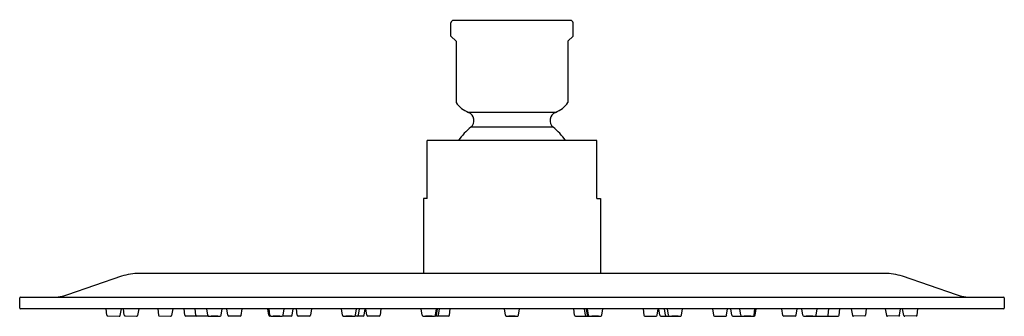
# Model space of a CAD drawing. Extents: x 651.22 to 659.22, y 107.7 to 110.11.
import ezdxf

# ---------------------------------------------------------------- set-up
doc = ezdxf.new("R2010")
doc.units = 0
doc.header["$LTSCALE"] = 0.64311
doc.layers.get('0').update_dxf_attribs({"color": 255, "linetype": 'CONTINUOUS'})
doc.layers.get('DEFPOINTS').update_dxf_attribs({"linetype": 'CONTINUOUS'})
doc.styles.get("Standard").update_dxf_attribs({"font": 'txt', "width": 0.8})

msp = doc.modelspace()

# ---------------------------------------------------------------- linework, layer by layer
for p, q in [((654.7254, 109.9762), (654.7254, 110.0841)), ((655.6975, 110.1041), (654.7454, 110.1041)), ((655.7175, 109.9762), (655.7175, 110.0841)), ((654.7667, 109.9348), (654.7254, 109.9762)), ((654.7667, 109.9348), (654.7667, 109.4363)), ((655.7175, 109.9762), (655.6761, 109.9348)), ((655.6761, 109.9348), (655.6761, 109.4363)), ((655.5743, 109.3554), (654.8685, 109.3554)), ((655.5561, 109.2364), (654.8868, 109.2364)), ((655.9104, 109.1278), (654.5324, 109.1278)), ((654.5324, 108.6553), (654.5324, 109.1278)), ((655.9104, 108.6553), (655.9104, 109.1278)), ((654.5029, 108.6553), (654.5029, 108.049)), ((654.5324, 108.6553), (654.5029, 108.6553)), ((655.9104, 108.6553), (655.9399, 108.6553)), ((655.9399, 108.6553), (655.9399, 108.049)), ((651.2214, 107.7636), (651.2214, 107.8463)), ((651.2273, 107.8522), (659.2155, 107.8522)), ((659.2214, 107.8463), (659.2214, 107.7636)), ((659.2155, 107.7577), (651.2273, 107.7577)), ((651.9303, 107.7073), (651.9249, 107.7577)), ((651.9379, 107.7002), (652.0296, 107.697)), ((652.0377, 107.7035), (652.0473, 107.7577)), ((652.0716, 107.7073), (652.0662, 107.7577)), ((652.0792, 107.7002), (652.1713, 107.697)), ((652.1899, 107.7577), (652.1793, 107.7034)), ((652.3426, 107.7577), (652.3482, 107.7069)), ((652.3558, 107.6999), (652.4479, 107.697)), ((652.4654, 107.7577), (652.4559, 107.7035)), ((652.564, 107.7056), (652.5573, 107.7577)), ((652.6609, 107.6986), (652.5719, 107.6986)), ((652.653, 107.7056), (652.6464, 107.7577)), ((652.753, 107.6986), (652.6609, 107.6986)), ((652.7502, 107.7056), (652.743, 107.7577)), ((652.858, 107.7051), (652.8657, 107.7577)), ((652.9121, 107.7056), (652.9048, 107.7577)), ((653.0208, 107.7046), (653.0293, 107.7577)), ((653.2458, 107.7055), (653.2382, 107.7577)), ((653.2544, 107.7056), (653.2472, 107.7577)), ((653.2628, 107.6986), (653.2537, 107.6986)), ((653.427, 107.6986), (653.3568, 107.6986)), ((653.3622, 107.7051), (653.3699, 107.7577)), ((653.4349, 107.7055), (653.4425, 107.7577)), ((653.4772, 107.7055), (653.4695, 107.7577)), ((653.5771, 107.6986), (653.4851, 107.6986)), ((653.5927, 107.7577), (653.5851, 107.7055)), ((653.8431, 107.7056), (653.8359, 107.7577)), ((654.0132, 107.6986), (653.9455, 107.6986)), ((653.9509, 107.7051), (653.9586, 107.7577)), ((653.9738, 107.7055), (653.9814, 107.7577)), ((654.0212, 107.7055), (654.0288, 107.7577)), ((654.0415, 107.7055), (654.0338, 107.7577)), ((654.1414, 107.6986), (654.0494, 107.6986)), ((654.157, 107.7577), (654.1493, 107.7055)), ((654.4912, 107.7056), (654.4839, 107.7577)), ((654.7044, 107.6986), (654.5936, 107.6986)), ((654.599, 107.7051), (654.6067, 107.7577)), ((654.6078, 107.7055), (654.6154, 107.7577)), ((654.6249, 107.7055), (654.6326, 107.7577)), ((654.7123, 107.7055), (654.7199, 107.7577)), ((655.1675, 107.7056), (655.1602, 107.7577)), ((655.2753, 107.7051), (655.283, 107.7577)), ((655.7305, 107.7055), (655.7229, 107.7577)), ((655.7384, 107.6986), (655.8492, 107.6986)), ((655.8179, 107.7055), (655.8102, 107.7577)), ((655.835, 107.7055), (655.8274, 107.7577)), ((655.8439, 107.7051), (655.8362, 107.7577)), ((655.9517, 107.7056), (655.9589, 107.7577)), ((656.2859, 107.7577), (656.2935, 107.7055)), ((656.3014, 107.6986), (656.3935, 107.6986)), ((656.4014, 107.7055), (656.409, 107.7577)), ((656.4217, 107.7055), (656.414, 107.7577)), ((656.4296, 107.6986), (656.4973, 107.6986)), ((656.469, 107.7055), (656.4614, 107.7577)), ((656.492, 107.7051), (656.4842, 107.7577)), ((656.5997, 107.7056), (656.607, 107.7577)), ((656.8501, 107.7577), (656.8578, 107.7055)), ((656.8657, 107.6986), (656.9577, 107.6986)), ((656.9656, 107.7055), (656.9733, 107.7577)), ((657.008, 107.7055), (657.0003, 107.7577)), ((657.0159, 107.6986), (657.086, 107.6986)), ((657.0806, 107.7051), (657.0729, 107.7577)), ((657.18, 107.6986), (657.1891, 107.6986)), ((657.1884, 107.7056), (657.1957, 107.7577)), ((657.197, 107.7055), (657.2047, 107.7577)), ((657.422, 107.7046), (657.4135, 107.7577)), ((657.5308, 107.7056), (657.538, 107.7577)), ((657.5848, 107.7051), (657.5771, 107.7577)), ((657.6898, 107.6986), (657.7819, 107.6986)), ((657.6926, 107.7056), (657.6999, 107.7577)), ((657.7819, 107.6986), (657.8709, 107.6986)), ((657.7898, 107.7056), (657.7965, 107.7577)), ((657.8789, 107.7056), (657.8855, 107.7577)), ((657.9774, 107.7577), (657.9869, 107.7035)), ((658.087, 107.6999), (657.9949, 107.697)), ((658.1002, 107.7577), (658.0946, 107.7069)), ((658.2529, 107.7577), (658.2635, 107.7034)), ((658.3636, 107.7002), (658.2715, 107.697)), ((658.3712, 107.7073), (658.3767, 107.7577)), ((658.4052, 107.7035), (658.3955, 107.7577)), ((658.5049, 107.7002), (658.4132, 107.697)), ((658.5125, 107.7073), (658.5179, 107.7577))]:
    msp.add_line(p, q)
msp.add_lwpolyline([(651.6117, 107.8733), (652.0523, 108.0253, -0.08327), (652.1936, 108.049), (658.2493, 108.049, -0.08327), (658.3906, 108.0253), (658.8311, 107.8733)], format="xyb")
for centre, radius, start, end in [((654.7454, 110.0841), 0.02, 90, 180), ((655.6975, 110.0841), 0.02, 0, 90), ((654.9537, 109.5673), 0.2283, 215.0184, 248.08757), ((655.4891, 109.5673), 0.2283, 291.91221, 324.98137), ((654.8424, 109.2905), 0.07, 309.37099, 68.08779), ((655.6005, 109.2905), 0.07, 111.91221, 230.62901), ((655.2214, 108.8285), 0.5276, 129.37099, 145.44729), ((655.2214, 108.8285), 0.5276, 34.55271, 50.62901), ((651.2273, 107.8463), 0.0059, 90, 180), ((651.4859, 108.238), 0.3858, 270, 289.04023), ((658.957, 108.238), 0.3858, 250.95977, 270), ((659.2155, 107.8463), 0.0059, 0, 90), ((651.2273, 107.7636), 0.0059, 180, 270), ((659.2155, 107.7636), 0.0059, 270, 0), ((651.9382, 107.7081), 0.0079, 186.125, 268.00297), ((652.0299, 107.7049), 0.0079, 268.00297, 349.88589), ((652.0795, 107.7081), 0.0079, 186.16891, 268.00594), ((652.1716, 107.7049), 0.0079, 268.00594, 348.95423), ((652.3561, 107.7078), 0.0079, 186.29904, 268.20588), ((652.4481, 107.7049), 0.0079, 268.20588, 350.04696), ((652.5719, 107.7066), 0.008, 187.26615, 270), ((652.6609, 107.7066), 0.008, 187.26615, 270), ((652.7581, 107.7067), 0.008, 187.92079, 266.15307), ((652.753, 107.7066), 0.008, 270, 289.28975), ((652.8079, 108.446), 0.749, 266.15307, 273.26684), ((652.8027, 107.312), 0.3876, 85.80416, 93.77948), ((652.8055, 108.0818), 0.3841, 265.76771, 273.81594), ((652.8501, 107.7062), 0.008, 273.26684, 351.66093), ((652.92, 107.7067), 0.008, 187.92079, 266.15307), ((652.8729, 95.8272), 11.8716, 89.32441, 89.77546), ((653.013, 107.7059), 0.0079, 269.32441, 350.90164), ((653.2537, 107.7066), 0.008, 188.328, 270), ((653.2623, 107.7067), 0.008, 187.92079, 266.15307), ((653.312, 108.446), 0.749, 266.15307, 273.26684), ((653.3069, 107.312), 0.3876, 85.80416, 93.77948), ((653.3097, 108.0818), 0.3841, 265.76771, 273.81594), ((653.3543, 107.7062), 0.008, 273.26684, 351.66093), ((653.427, 107.7066), 0.008, 270, 351.672), ((653.4851, 107.7066), 0.008, 188.328, 270), ((653.5771, 107.7066), 0.008, 270, 351.672), ((653.851, 107.7067), 0.008, 187.92079, 266.15307), ((653.9007, 108.446), 0.749, 266.15307, 273.26684), ((653.8956, 107.312), 0.3876, 85.80416, 93.77948), ((653.8984, 108.0818), 0.3841, 265.76771, 273.81594), ((653.943, 107.7062), 0.008, 273.26684, 351.66093), ((653.9659, 107.7066), 0.008, 270, 351.672), ((654.0132, 107.7066), 0.008, 270, 351.672), ((654.0494, 107.7066), 0.008, 188.328, 270), ((654.1414, 107.7066), 0.008, 270, 351.672), ((654.4991, 107.7067), 0.008, 187.92079, 266.15307), ((654.5488, 108.446), 0.749, 266.15307, 273.26684), ((654.5437, 107.312), 0.3876, 85.80416, 93.77948), ((654.5465, 108.0818), 0.3841, 265.76771, 273.81594), ((654.591, 107.7062), 0.008, 273.26684, 351.66093), ((654.5999, 107.7066), 0.008, 270, 351.672), ((654.617, 107.7066), 0.008, 270, 351.672), ((654.7044, 107.7066), 0.008, 270, 351.672), ((655.1754, 107.7067), 0.008, 187.92079, 266.15307), ((655.2251, 108.446), 0.749, 266.15307, 273.26684), ((655.22, 107.312), 0.3876, 85.80416, 93.77948), ((655.2228, 108.0818), 0.3841, 265.76771, 273.81594), ((655.2673, 107.7062), 0.008, 273.26684, 351.66093), ((655.7384, 107.7066), 0.008, 188.328, 270), ((655.8258, 107.7066), 0.008, 188.328, 270), ((655.8429, 107.7066), 0.008, 188.328, 270), ((655.8518, 107.7062), 0.008, 188.33907, 266.73316), ((655.894, 108.446), 0.749, 266.73316, 273.84693), ((655.8992, 107.312), 0.3876, 86.22052, 94.19584), ((655.8964, 108.0818), 0.3841, 266.18406, 274.23229), ((655.9437, 107.7067), 0.008, 273.84693, 352.07921), ((656.3014, 107.7066), 0.008, 188.328, 270), ((656.3935, 107.7066), 0.008, 270, 351.672), ((656.4296, 107.7066), 0.008, 188.328, 270), ((656.477, 107.7066), 0.008, 188.328, 270), ((656.4999, 107.7062), 0.008, 188.33907, 266.73316), ((656.5421, 108.446), 0.749, 266.73316, 273.84693), ((656.5472, 107.312), 0.3876, 86.22052, 94.19584), ((656.5444, 108.0818), 0.3841, 266.18406, 274.23229), ((656.5918, 107.7067), 0.008, 273.84693, 352.07921), ((656.8657, 107.7066), 0.008, 188.328, 270), ((656.9577, 107.7066), 0.008, 270, 351.672), ((657.0159, 107.7066), 0.008, 188.328, 270), ((657.0886, 107.7062), 0.008, 188.33907, 266.73316), ((657.1308, 108.446), 0.749, 266.73316, 273.84693), ((657.1359, 107.312), 0.3876, 86.22052, 94.19584), ((657.1331, 108.0818), 0.3841, 266.18406, 274.23229), ((657.1805, 107.7067), 0.008, 273.84693, 352.07921), ((657.1891, 107.7066), 0.008, 270, 351.672), ((657.4298, 107.7059), 0.0079, 189.09836, 270.67559), ((657.5699, 95.8272), 11.8716, 90.22454, 90.67559), ((657.5229, 107.7067), 0.008, 273.84693, 352.07921), ((657.5928, 107.7062), 0.008, 188.33907, 266.73316), ((657.635, 108.446), 0.749, 266.73316, 273.84693), ((657.6401, 107.312), 0.3876, 86.22052, 94.19584), ((657.6373, 108.0818), 0.3841, 266.18406, 274.23229), ((657.6847, 107.7067), 0.008, 273.84693, 352.07921), ((657.6898, 107.7066), 0.008, 250.71025, 270), ((657.7819, 107.7066), 0.008, 270, 352.73385), ((657.8709, 107.7066), 0.008, 270, 352.73385), ((657.9947, 107.7049), 0.0079, 189.95304, 271.79412), ((658.0868, 107.7078), 0.0079, 271.79412, 353.70096), ((658.2713, 107.7049), 0.0079, 191.04577, 271.99406), ((658.3634, 107.7081), 0.0079, 271.99406, 353.83109), ((658.4129, 107.7049), 0.0079, 190.11411, 271.99703), ((658.5046, 107.7081), 0.0079, 271.99703, 353.875)]:
    msp.add_arc(centre, radius, start, end)

# ---------------------------------------------------------------- texts
at = {"layer": 'DEFPOINTS'}
for tag, p, s in [('TRADENAME', (655.2182, 110.1072), 'CONTEMPORARY '), ('MODELNUMBER', (655.2182, 110.1089), 'K-73037T-CL'), ('PRODUCT', (655.2182, 110.1056), 'SHOWERHEAD')]:
    msp.add_attdef(tag, p, s, height=0.001, dxfattribs=at)

doc.saveas('drawing.dxf')
